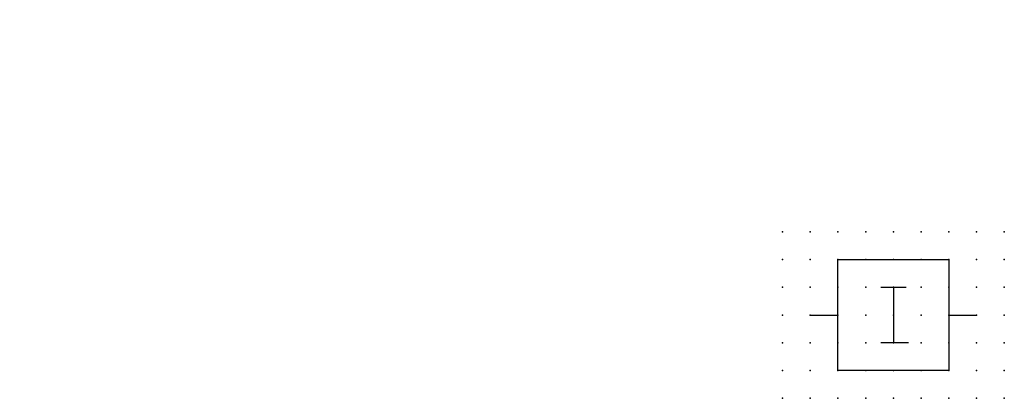
# Model space of a CAD drawing. Extents: x -37.8 to 51, y -12.1 to 22.1.
import ezdxf

# ---------------------------------------------------------------- set-up
doc = ezdxf.new("R2010")
doc.units = 0
doc.header["$PDSIZE"] = -2
doc.layers.get('0').update_dxf_attribs({"color": 9, "linetype": 'CONTINUOUS', "plot": 0})
doc.layers.add('00.9 GRID -025', color=1, linetype='CONTINUOUS', plot=False)
doc.layers.add('01.2-CONTINUOUS-0175', color=3, linetype='CONTINUOUS')
doc.layers.add('01.2-CONTINUOUS-025', color=2, linetype='CONTINUOUS')
doc.styles.add('Latin-2-5', font='ISOCP.SHX', dxfattribs={"height": 2.5})

# ---------------------------------------------------------------- blocks, each defined once
blk = doc.blocks.new('*U2')
blk.add_point((0, 0))
blk = doc.blocks.new('*U3')
at = {"layer": '00.9 GRID -025', "color": 0, "linetype": 'ByBlock', "lineweight": -2, "transparency": 16777216}
for p in [(-15, 20), (-12.5, 20), (-10, 20), (-7.5, 20), (-5, 20), (-2.5, 20), (0, 20), (-15, 17.5), (-12.5, 17.5), (-10, 17.5), (-7.5, 17.5), (-5, 17.5), (-2.5, 17.5), (0, 17.5), (-15, 15), (-12.5, 15), (-10, 15), (-7.5, 15), (-5, 15), (-2.5, 15), (0, 15), (-15, 12.5), (-12.5, 12.5), (-10, 12.5), (-7.5, 12.5), (-5, 12.5), (-2.5, 12.5), (0, 12.5), (-15, 10), (-12.5, 10), (-10, 10), (-7.5, 10), (-5, 10), (-2.5, 10), (0, 10), (-15, 7.5), (-12.5, 7.5), (-10, 7.5), (-7.5, 7.5), (-5, 7.5), (-2.5, 7.5), (0, 7.5), (-15, 5), (-12.5, 5), (-10, 5), (-7.5, 5), (-5, 5), (-2.5, 5), (0, 5), (-15, 2.5), (-12.5, 2.5), (-10, 2.5), (-7.5, 2.5), (-5, 2.5), (-2.5, 2.5), (0, 2.5), (-15, 0), (-12.5, 0), (-10, 0), (-7.5, 0), (-5, 0), (-2.5, 0), (0, 0)]:
    blk.add_blockref('*U2', p, dxfattribs=at)

msp = doc.modelspace()

# ---------------------------------------------------------------- linework, layer by layer
at = {"layer": '01.2-CONTINUOUS-025'}
for p, q in [((39.867, -2.058), (42.16, -2.058)), ((41.013, -2.058), (41.013, -7.058)), ((33.513, -4.558), (36.013, -4.558)), ((46.013, -4.558), (48.513, -4.558)), ((42.367, -7.058), (39.867, -7.058))]:
    msp.add_line(p, q, dxfattribs=at)
msp.add_lwpolyline([(36.013, 0.442), (46.013, 0.442), (46.013, -9.558), (36.013, -9.558)], close=True, dxfattribs=at)

# ---------------------------------------------------------------- block references
at = {"layer": '00.9 GRID -025', "rotation": 270}
msp.add_blockref('*U3', (31.013, -12.058), dxfattribs=at)

# ---------------------------------------------------------------- texts
at = {"layer": '01.2-CONTINUOUS-0175', "color": 2, "char_height": 2.5, "attachment_point": 9, "style": 'Latin-2-5'}
for insert in [(-36.013, 22.058), (-36.013, 22.058), (-37.763, 18.558), (-37.763, 18.558), (2.5, 6.25), (2.5, 6.25), (0.75, 2.75), (0.75, 2.75)]:
    msp.add_mtext('\\A1;', dxfattribs=dict(at, insert=insert))

doc.saveas('drawing.dxf')
